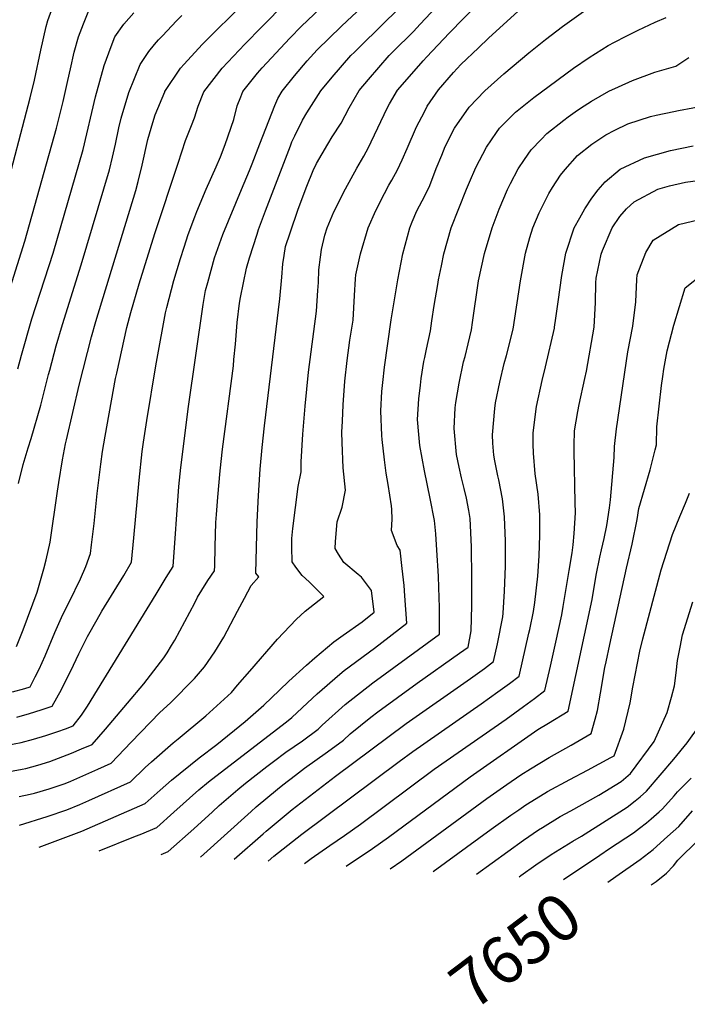
# Model space of a CAD drawing. Units: inches. Extents: x 2509414 to 2514951, y 1523464 to 1528963.
# Drawn here: x 2512216 to 2512626, y 1523523 to 1524128 of the extents above; entities that cross this region are included whole.
import ezdxf
from ezdxf.enums import TextEntityAlignment as Align

# ---------------------------------------------------------------- set-up
doc = ezdxf.new("R2010")
doc.units = ezdxf.units.IN
doc.header["$MEASUREMENT"] = 0
doc.layers.add('tile_2649_21_contour_10ft', color=13, linetype='Continuous')
doc.styles.add('Arial', font='arial.ttf')

msp = doc.modelspace()

# ---------------------------------------------------------------- linework, layer by layer
at = {"layer": 'tile_2649_21_contour_10ft'}
for p, q in [((2512549.91, 1523599.83, 7640), (2512572.19, 1523614.81, 7640)), ((2512577.16, 1523598.15, 7650), (2512582.16, 1523601.67, 7650))]:
    msp.add_line(p, q, dxfattribs=at)
for points, elevation in [([(2512204.12, 1523681.58), (2512216.99, 1523683.89), (2512224.5, 1523685.99), (2512231.97, 1523688.34), (2512239.43, 1523690.76), (2512244.09, 1523692.38), (2512248.88, 1523694.3), (2512253.98, 1523700.78), (2512257.64, 1523706.37), (2512263.86, 1523716.23), (2512299.85, 1523775.05), (2512306.05, 1523785.26), (2512310.17, 1523792.04), (2512313.83, 1523841.23), (2512314.96, 1523852.95), (2512319.6, 1523890.42), (2512328.64, 1523952.98), (2512330.17, 1523961.56), (2512331.51, 1523966.59), (2512335.7, 1523981.66), (2512340.84, 1523996.03), (2512352.24, 1524023.72), (2512357.21, 1524035.37), (2512358.83, 1524039.41), (2512363.39, 1524051.68), (2512372.6, 1524075.26), (2512374.61, 1524079.59), (2512377.11, 1524084.12), (2512384.74, 1524093.46), (2512392.49, 1524102.65), (2512398.74, 1524109.43), (2512413.32, 1524123.76), (2512417.06, 1524127.38), (2512440.23, 1524149.03)], 7480), ([(2512215.68, 1523650.86), (2512222.48, 1523652.14), (2512225.2, 1523652.83), (2512234.16, 1523655.4), (2512243.91, 1523658.87), (2512247.32, 1523660.26), (2512263.91, 1523667.6), (2512272.28, 1523671.32), (2512284.47, 1523684.12), (2512302.05, 1523702.32), (2512308.55, 1523708.37), (2512323.32, 1523723.2), (2512329.5, 1523730.52), (2512335.81, 1523739.74), (2512341.38, 1523748.7), (2512349.82, 1523764.56), (2512354.03, 1523772.72), (2512358.24, 1523780.38), (2512362.81, 1523785.74), (2512361.1, 1523787.94), (2512361.88, 1523819.48), (2512362.56, 1523835.64), (2512363.64, 1523851.81), (2512364.84, 1523865.13), (2512366.36, 1523878.45), (2512375.77, 1523956.53), (2512376.99, 1523969.92), (2512377.59, 1523978.1), (2512378.37, 1523983.23), (2512379.33, 1523988.66), (2512382.03, 1523997.15), (2512387.1, 1524011.53), (2512392.42, 1524025.8), (2512396.16, 1524035.42), (2512398.28, 1524039.62), (2512405.15, 1524051.48), (2512407.92, 1524055.95), (2512413.37, 1524064.41), (2512418.3, 1524073.89), (2512424.39, 1524084.47), (2512430.2, 1524091.34), (2512442.86, 1524106.09), (2512445.07, 1524108.29), (2512457.85, 1524120.85), (2512461.91, 1524125.27), (2512487.71, 1524152.99)], 7500), ([(2512206.21, 1524018.13), (2512222.55, 1524080.01), (2512225.09, 1524090.79), (2512228.92, 1524109.27), (2512232.26, 1524123.84), (2512233.23, 1524127.61), (2512238.58, 1524142.18)], 7410), ([(2512264.88, 1523617.44), (2512287.05, 1523626.35), (2512289.97, 1523627.53), (2512300.15, 1523631.72), (2512310.75, 1523641.22), (2512326.08, 1523654.91), (2512332.05, 1523659.8), (2512373.77, 1523691.92), (2512379.92, 1523696.67), (2512383.21, 1523699.26), (2512395.72, 1523711.18), (2512398.71, 1523713.92), (2512412.5, 1523725.98), (2512415.28, 1523728.12), (2512433.79, 1523741.99), (2512453.69, 1523757.23), (2512452.54, 1523773.98), (2512452.06, 1523780.45), (2512450.87, 1523790.9), (2512449.55, 1523802.04), (2512447.73, 1523805), (2512444.26, 1523814.13), (2512444.64, 1523821.23), (2512444.58, 1523827.15), (2512444.26, 1523829.29), (2512442.26, 1523842.38), (2512441.1, 1523849.5), (2512440.01, 1523857.58), (2512438.52, 1523870.14), (2512438.41, 1523872.5), (2512437.7, 1523887.81), (2512438.43, 1523899.52), (2512439.01, 1523905.18), (2512440.06, 1523914.59), (2512444.21, 1523943.59), (2512448.27, 1523968.21), (2512451.37, 1523984.13), (2512455.56, 1524000.04), (2512457.03, 1524003.79), (2512459.83, 1524010.64), (2512463.16, 1524016.76), (2512466.48, 1524023.07), (2512467.77, 1524026.19), (2512471.8, 1524036.6), (2512475.12, 1524044.86), (2512477.28, 1524050.02), (2512483.07, 1524061.37), (2512491.95, 1524074.3), (2512501.66, 1524084.23), (2512513.25, 1524094.72), (2512528.58, 1524107.66), (2512538.89, 1524115.93), (2512549.28, 1524123.75), (2512577.93, 1524144.61)], 7530), ([(2512198.44, 1523664.09), (2512217.58, 1523667.64), (2512219.73, 1523668.04), (2512227.26, 1523670.03), (2512234.48, 1523672.26), (2512247.91, 1523677.47), (2512253.99, 1523679.97), (2512260.58, 1523682.81), (2512268.71, 1523692.19), (2512282.24, 1523708.16), (2512292.29, 1523720.07), (2512304.46, 1523736.05), (2512306.55, 1523739.01), (2512309.28, 1523743.47), (2512311.28, 1523746.86), (2512323.62, 1523769.68), (2512325.29, 1523773.21), (2512327.86, 1523777.51), (2512331.62, 1523783.48), (2512335.69, 1523789.42), (2512335.82, 1523792.47), (2512335.95, 1523804.24), (2512336.48, 1523819.04), (2512336.8, 1523823.95), (2512337.7, 1523834.75), (2512339.18, 1523850.94), (2512340.65, 1523864.26), (2512347.21, 1523915.28), (2512347.58, 1523919.29), (2512348.43, 1523928.67), (2512349.61, 1523942.08), (2512350.94, 1523953.8), (2512351.64, 1523957.39), (2512355.19, 1523975.35), (2512357.09, 1523981.61), (2512361.74, 1523996.35), (2512362.6, 1523999.07), (2512366.9, 1524010.65), (2512382.22, 1524050.61), (2512383.2, 1524053.03), (2512384.95, 1524056.72), (2512389.59, 1524066.36), (2512392.33, 1524070.88), (2512401, 1524084.29), (2512407.98, 1524092.7), (2512419.36, 1524105.91), (2512421.5, 1524108.04), (2512441.21, 1524127.55), (2512449.97, 1524136)], 7490), ([(2512211.6, 1523715.04), (2512219.11, 1523717.18), (2512222.48, 1523718.24), (2512225.58, 1523724.24), (2512227.94, 1523728.98), (2512231.65, 1523737.3), (2512237.53, 1523751.5), (2512242.53, 1523762.53), (2512246.65, 1523770.63), (2512253.43, 1523784.5), (2512256.57, 1523792.18), (2512259.54, 1523800.12), (2512260.18, 1523805.46), (2512261.67, 1523818.54), (2512263.64, 1523837.01), (2512265.81, 1523854.87), (2512266.86, 1523862.78), (2512268.41, 1523872.18), (2512274.94, 1523907.61), (2512275.67, 1523910.92), (2512281.85, 1523938.83), (2512284.33, 1523948.14), (2512289.35, 1523965.81), (2512299.06, 1523996.71), (2512313.3, 1524039.92), (2512317.89, 1524053.82), (2512321.49, 1524063.04), (2512323.45, 1524067.74), (2512325.55, 1524074.91), (2512329.08, 1524083.76), (2512340.41, 1524098.31), (2512354.34, 1524112.89), (2512364.72, 1524123.56), (2512379.43, 1524138.47)], 7460), ([(2512214.09, 1523742.96), (2512218.06, 1523753.24), (2512226.82, 1523776.38), (2512230.79, 1523790.6), (2512232.3, 1523796.12), (2512234.64, 1523807.07), (2512239.23, 1523838.35), (2512239.98, 1523843.62), (2512242.29, 1523857.63), (2512244.22, 1523867.51), (2512244.71, 1523869.92), (2512252.61, 1523903.5), (2512260.08, 1523933.18), (2512262.73, 1523942.54), (2512287.24, 1524023.11), (2512288.69, 1524028.56), (2512291.15, 1524038.68), (2512294.73, 1524054.5), (2512297.7, 1524064.92), (2512299.18, 1524069.65), (2512305.07, 1524083.7), (2512305.16, 1524083.85), (2512314.82, 1524098.14), (2512316.91, 1524100.67), (2512327.97, 1524112.7), (2512354.4, 1524139.07)], 7450), ([(2512214.28, 1523699.58), (2512221.95, 1523701.82), (2512229.26, 1523704.03), (2512235.87, 1523706.21), (2512241.74, 1523716.59), (2512249.01, 1523731.37), (2512252.3, 1523738.41), (2512257.69, 1523749.16), (2512263.55, 1523759.6), (2512266.55, 1523764.7), (2512279.91, 1523786.52), (2512284.65, 1523794.67), (2512286.04, 1523809.73), (2512289.29, 1523845.17), (2512291.24, 1523862.75), (2512292.04, 1523868.48), (2512294.11, 1523881.87), (2512299.52, 1523915.46), (2512300.33, 1523919.89), (2512305.53, 1523947.98), (2512306.34, 1523951.26), (2512310.65, 1523967.78), (2512314.83, 1523981.3), (2512316.98, 1523988.24), (2512319.48, 1523995.96), (2512323.51, 1524006.85), (2512324.75, 1524010.21), (2512330.61, 1524023.94), (2512336.65, 1524037.52), (2512339.32, 1524043.69), (2512342.28, 1524051.41), (2512347.47, 1524066.78), (2512349.53, 1524075.09), (2512351.72, 1524080.7), (2512353.08, 1524083.94), (2512362.14, 1524095.06), (2512364.95, 1524098.5), (2512381.92, 1524116.69), (2512389.02, 1524124.04), (2512404.18, 1524138.27)], 7470), ([(2512215.81, 1523633.18), (2512232.86, 1523638.42), (2512245.01, 1523642.5), (2512252.85, 1523645.77), (2512258.54, 1523648.28), (2512283.98, 1523659.84), (2512293.1, 1523668.66), (2512296.96, 1523672.05), (2512310.29, 1523683.77), (2512313.41, 1523686.27), (2512330.23, 1523700.35), (2512346.13, 1523714.77), (2512349.86, 1523719.19), (2512357.3, 1523727.82), (2512374.32, 1523747.54), (2512385.88, 1523759.54), (2512391.28, 1523764.61), (2512402.69, 1523773.62), (2512393.85, 1523782.7), (2512389.55, 1523786.6), (2512385.52, 1523791.63), (2512383.41, 1523794.88), (2512383.13, 1523803.89), (2512383.15, 1523809.21), (2512383.74, 1523815.35), (2512387.03, 1523841.22), (2512388.88, 1523850.28), (2512388.81, 1523856.41), (2512389.9, 1523873.34), (2512391.31, 1523890.5), (2512393.42, 1523911.46), (2512398.24, 1523948.94), (2512399.1, 1523961.61), (2512399.4, 1523966.5), (2512399.7, 1523974.35), (2512400.62, 1523982.08), (2512401.25, 1523986.85), (2512403.47, 1523995.58), (2512404.78, 1524000.04), (2512408.89, 1524009.9), (2512415.97, 1524024.04), (2512423.13, 1524036.76), (2512427.38, 1524044.16), (2512430.28, 1524049.51), (2512431.86, 1524052.93), (2512441.82, 1524074.07), (2512443.07, 1524076.31), (2512447.95, 1524084.64), (2512452.48, 1524089.87), (2512463.75, 1524102.69), (2512466.01, 1524105.18), (2512479.8, 1524119.66), (2512497.6, 1524137.92)], 7510), ([(2512196.63, 1523920.86), (2512219.17, 1523991.95), (2512238.59, 1524061.27), (2512242.63, 1524077.83), (2512245.65, 1524090.7), (2512247.14, 1524097.83), (2512249.57, 1524108), (2512252.04, 1524117.41), (2512255.11, 1524125.55), (2512258.93, 1524134.78)], 7420), ([(2512214.84, 1523913.6), (2512217.06, 1523922.01), (2512223.54, 1523944.31), (2512236.67, 1523984.57), (2512255.09, 1524048.33), (2512262.65, 1524080.66), (2512267.86, 1524099.9), (2512272.24, 1524111.63), (2512274.48, 1524117.57), (2512279.99, 1524125.3), (2512286.19, 1524132.28)], 7430), ([(2512215.34, 1523843.02), (2512218.16, 1523854.82), (2512221.19, 1523864.94), (2512222.97, 1523870.72), (2512229.07, 1523891.13), (2512233.78, 1523909.95), (2512234.45, 1523912.66), (2512238.46, 1523927.57), (2512242.38, 1523940.78), (2512253.85, 1523977.32), (2512271.17, 1524035.72), (2512273, 1524043.5), (2512274.82, 1524051.49), (2512276.93, 1524061.59), (2512278.28, 1524067.41), (2512282.95, 1524083.18), (2512289.9, 1524100.49), (2512295.27, 1524108.39), (2512298.78, 1524112.7), (2512301.24, 1524115.62), (2512303.63, 1524118.18), (2512312.26, 1524127.25), (2512315.58, 1524130.49)], 7440), ([(2512227.98, 1523619.72), (2512254.22, 1523629.58), (2512293.14, 1523646.54), (2512302.31, 1523654.69), (2512309.3, 1523660.79), (2512326.29, 1523674.63), (2512337.02, 1523682.79), (2512354.53, 1523696.84), (2512365.88, 1523706.86), (2512375.46, 1523716.07), (2512381.19, 1523721.61), (2512392.12, 1523731.55), (2512397.23, 1523736.04), (2512409, 1523745.74), (2512414.6, 1523749.89), (2512426.21, 1523758.13), (2512433.65, 1523763.93), (2512431.95, 1523777.24), (2512425.83, 1523785.58), (2512423.76, 1523787.14), (2512414.99, 1523794.58), (2512411.72, 1523799.61), (2512409.78, 1523803.16), (2512409.86, 1523807.35), (2512410.99, 1523819.44), (2512414, 1523828.44), (2512416.03, 1523839.01), (2512414.7, 1523852.78), (2512414.05, 1523868.35), (2512413.83, 1523874.65), (2512414.13, 1523881.43), (2512414.59, 1523891.34), (2512415.74, 1523906.03), (2512417.11, 1523918.58), (2512418.82, 1523931.05), (2512420.74, 1523943.46), (2512421.58, 1523958.62), (2512422.22, 1523968.87), (2512422.51, 1523971.28), (2512425.2, 1523984.13), (2512430, 1524000.04), (2512434.68, 1524010.78), (2512439.99, 1524021.24), (2512442.75, 1524026.28), (2512444.6, 1524029.52), (2512448.03, 1524035.75), (2512450.92, 1524041.98), (2512453.89, 1524048.91), (2512459.68, 1524062.11), (2512464.49, 1524071.45), (2512466.28, 1524074.9), (2512473.1, 1524084.83), (2512482.31, 1524095.5), (2512486.9, 1524100.39), (2512497.64, 1524110.79), (2512503.96, 1524116.62), (2512522.13, 1524133.17)], 7520), ([(2512302.87, 1523615.09), (2512307.16, 1523616.9), (2512322.87, 1523631.02), (2512334.4, 1523641.44), (2512338.56, 1523645.16), (2512349.87, 1523655.13), (2512354.72, 1523659.01), (2512367.67, 1523669.19), (2512371.9, 1523672.38), (2512379.5, 1523677.92), (2512389.64, 1523684.96), (2512399.23, 1523692.23), (2512401.78, 1523694.56), (2512415.79, 1523707.39), (2512432.86, 1523720.58), (2512473.74, 1523750.52), (2512473.87, 1523760.94), (2512473.76, 1523766.88), (2512473.48, 1523779.28), (2512473.27, 1523786.22), (2512472.24, 1523802.07), (2512471.52, 1523812.07), (2512470.63, 1523820.3), (2512468.07, 1523833.91), (2512464.66, 1523850.76), (2512461.69, 1523866.47), (2512461.09, 1523873.14), (2512460.29, 1523882.32), (2512461.11, 1523895), (2512462.11, 1523903.58), (2512462.59, 1523907.52), (2512464.24, 1523918.02), (2512464.77, 1523920.53), (2512465.89, 1523925.7), (2512468.22, 1523936.81), (2512469.18, 1523942.98), (2512470.6, 1523952.49), (2512472.67, 1523965.36), (2512473.14, 1523968.21), (2512474.93, 1523976.8), (2512476.48, 1523984.13), (2512480.94, 1524000.04), (2512490.39, 1524023.82), (2512492.19, 1524028.29), (2512496.04, 1524037.12), (2512502.7, 1524049.73), (2512508.81, 1524058.68), (2512510.69, 1524061.42), (2512513.51, 1524064.27), (2512520.52, 1524071.27), (2512531.62, 1524080.24), (2512536.35, 1524083.75), (2512556.08, 1524098.23), (2512565.7, 1524104.87), (2512577.39, 1524112.09), (2512581.16, 1524114.26), (2512588.49, 1524117.95), (2512595.7, 1524121.57), (2512606.21, 1524126.39), (2512613.05, 1524129.39)], 7540), ([(2512327, 1523613.6), (2512358.25, 1523641.67), (2512361.32, 1523644.37), (2512374.23, 1523655.36), (2512377.51, 1523657.93), (2512385.29, 1523663.9), (2512390.99, 1523668.15), (2512405.1, 1523678.18), (2512414.79, 1523685.41), (2512419, 1523689.26), (2512431.63, 1523699.48), (2512435.99, 1523702.87), (2512459.98, 1523720.51), (2512486.09, 1523738.75), (2512491.29, 1523742.55), (2512493.18, 1523752.51), (2512493.56, 1523767.93), (2512493.63, 1523784.92), (2512493.38, 1523804.12), (2512492.57, 1523821.5), (2512491.75, 1523826.57), (2512490.35, 1523834.09), (2512488.88, 1523840), (2512487.2, 1523846.63), (2512485.8, 1523853.12), (2512484.25, 1523860.99), (2512482.73, 1523876.86), (2512483.5, 1523889.56), (2512483.9, 1523892.91), (2512485.82, 1523904.81), (2512488.61, 1523917.75), (2512489.46, 1523921.1), (2512491.36, 1523928.79), (2512493.48, 1523937.39), (2512494.1, 1523941.89), (2512497.72, 1523967.59), (2512501.5, 1523984.45), (2512506.07, 1524000.04), (2512510.45, 1524011.63), (2512515.52, 1524023.73), (2512517.43, 1524027.44), (2512522.06, 1524036.42), (2512525.9, 1524042.06), (2512530.05, 1524048.11), (2512536.17, 1524054.41), (2512539.76, 1524058.04), (2512550.16, 1524066.37), (2512552.87, 1524068.31), (2512558.61, 1524072.36), (2512562.65, 1524075.05), (2512567.18, 1524078.05), (2512577.86, 1524084.12), (2512583.76, 1524086.84), (2512592.32, 1524090.68), (2512606.07, 1524095.87), (2512619, 1524099.44), (2512626.81, 1524104.8)], 7550), ([(2512347.73, 1523612.32), (2512365.52, 1523627.88), (2512367.32, 1523629.49), (2512383.39, 1523642.77), (2512410.01, 1523663.35), (2512453.26, 1523695.61), (2512492.73, 1523723.23), (2512501.4, 1523729.52), (2512506.99, 1523733.64), (2512509.3, 1523744.51), (2512512.65, 1523761.18), (2512512.85, 1523763.48), (2512513.8, 1523776.93), (2512514.26, 1523792.38), (2512514.23, 1523807.62), (2512513.75, 1523822.66), (2512512.43, 1523833.61), (2512510.15, 1523845.24), (2512509.64, 1523847.85), (2512507.77, 1523856.95), (2512507.22, 1523860.43), (2512506.54, 1523867.82), (2512506.36, 1523873.06), (2512507.72, 1523889.12), (2512508.27, 1523892.65), (2512510.77, 1523905.39), (2512513.59, 1523916.7), (2512514.85, 1523921.68), (2512518.94, 1523937.98), (2512523.61, 1523967.62), (2512526.56, 1523984.67), (2512529.23, 1523994.21), (2512531.04, 1524000.04), (2512534.92, 1524009.33), (2512536.79, 1524013.12), (2512540.9, 1524021.24), (2512543.11, 1524024.97), (2512548.18, 1524032.56), (2512550.87, 1524036.02), (2512558.55, 1524044.52), (2512567.34, 1524051.59), (2512575.93, 1524057.25), (2512581.43, 1524060.1), (2512589.4, 1524064.04), (2512603.25, 1524068.6), (2512606.77, 1524069.37), (2512617.58, 1524071.61), (2512620.62, 1524072.12), (2512638.13, 1524075.43)], 7560), ([(2512368.55, 1523611.04), (2512372.1, 1523614.04), (2512389.23, 1523627.74), (2512448.94, 1523672.19), (2512457.37, 1523678.4), (2512499.36, 1523707.73), (2512509.53, 1523715.01), (2512516.71, 1523720.27), (2512522.7, 1523724.74), (2512528.72, 1523751.11), (2512529.23, 1523753.38), (2512531.42, 1523764.47), (2512532.42, 1523769.97), (2512534.21, 1523786.19), (2512534.99, 1523798.67), (2512535.36, 1523811.26), (2512535.42, 1523815.26), (2512535.45, 1523823.84), (2512534.31, 1523836.49), (2512532.58, 1523849.07), (2512531.6, 1523861.67), (2512531.36, 1523867.21), (2512531.2, 1523874.26), (2512533.41, 1523890.33), (2512536.92, 1523906.36), (2512538.93, 1523914.66), (2512544.35, 1523938.56), (2512544.43, 1523939.04), (2512545.28, 1523944.55), (2512546.74, 1523954.68), (2512548.85, 1523970.94), (2512551.3, 1523984.67), (2512556.53, 1524000.04), (2512559.86, 1524006.28), (2512562.94, 1524011.72), (2512567.3, 1524018.31), (2512571.26, 1524023.4), (2512575.57, 1524028.37), (2512584.79, 1524036.18), (2512599.73, 1524043.13), (2512615.69, 1524047.67), (2512629.52, 1524050.56)], 7570), ([(2512390.99, 1523609.65), (2512395.04, 1523612.77), (2512406.39, 1523620.74), (2512415.52, 1523626.87), (2512425.27, 1523633.69), (2512470.53, 1523667.6), (2512514.72, 1523698.37), (2512525.33, 1523706.05), (2512532.03, 1523711.01), (2512538.4, 1523715.83), (2512541.93, 1523730.9), (2512545.21, 1523745.5), (2512548.82, 1523762.48), (2512549.7, 1523767.61), (2512551.57, 1523778.5), (2512553.4, 1523789.53), (2512555.22, 1523800.55), (2512555.89, 1523805.3), (2512556.55, 1523812.42), (2512557.37, 1523825.04), (2512557.13, 1523831.39), (2512556.57, 1523862.88), (2512556.52, 1523866.36), (2512556.74, 1523875.5), (2512558.8, 1523887.39), (2512559.56, 1523891.55), (2512563.06, 1523907.63), (2512564.07, 1523912.08), (2512568.73, 1523939.12), (2512569.67, 1523954.19), (2512569.68, 1523966.3), (2512570.03, 1523969.31), (2512573.1, 1523984.03), (2512573.8, 1523986.13), (2512579.91, 1524000.04), (2512584.52, 1524007.08), (2512588.7, 1524011.72), (2512593.23, 1524016.1), (2512607.86, 1524023.8), (2512615.11, 1524025.92), (2512624.78, 1524028.24), (2512635.25, 1524029.67)], 7580), ([(2512416.52, 1523608.07), (2512432.59, 1523618.94), (2512442.39, 1523625.74), (2512492.64, 1523662.9), (2512534.19, 1523691.96), (2512540.62, 1523695.89), (2512552.87, 1523703.29), (2512567.54, 1523771.88), (2512569.95, 1523786.68), (2512572.22, 1523797.9), (2512573.17, 1523802.38), (2512574.98, 1523809.34), (2512576.6, 1523817.21), (2512578.27, 1523828.21), (2512578.77, 1523832.97), (2512581.13, 1523859.12), (2512581.33, 1523865.76), (2512582.42, 1523876.75), (2512589.35, 1523923.97), (2512592.5, 1523939.67), (2512594.31, 1523954.76), (2512594.89, 1523968.49), (2512595.17, 1523971.26), (2512600.44, 1523985), (2512604.98, 1523992.59), (2512620.51, 1524002.09), (2512636.91, 1524006)], 7590), ([(2512443.55, 1523606.4), (2512450.68, 1523611.32), (2512502.9, 1523649.48), (2512515.17, 1523658.11), (2512523.8, 1523664.05), (2512529.72, 1523667.81), (2512541.13, 1523674.73), (2512554.55, 1523682.3), (2512566.95, 1523689.56), (2512569.41, 1523698.28), (2512570.72, 1523703.72), (2512572.66, 1523714.32), (2512575.3, 1523730.07), (2512576.04, 1523733.57), (2512578.37, 1523744.24), (2512588.71, 1523790.99), (2512592.15, 1523805.8), (2512595.12, 1523820.96), (2512596.25, 1523827.69), (2512603.11, 1523851.38), (2512606.25, 1523863.82), (2512606.93, 1523866.85), (2512607.31, 1523877.96), (2512610.2, 1523903.29), (2512610.85, 1523908.84), (2512611.44, 1523913.31), (2512613.5, 1523924.52), (2512617.7, 1523940.25), (2512624.57, 1523963.34), (2512635.41, 1523971.95)], 7600), ([(2512469.93, 1523604.77), (2512505.44, 1523630.71), (2512517.55, 1523639.27), (2512522.47, 1523642.64), (2512526.82, 1523645.62), (2512530.54, 1523647.92), (2512540.11, 1523653.8), (2512553.78, 1523661.22), (2512564.75, 1523666.9), (2512578.98, 1523674.65), (2512581.02, 1523675.84), (2512586.96, 1523692.22), (2512590.8, 1523708.38), (2512592.5, 1523718), (2512596.73, 1523740.04), (2512598.6, 1523747.67), (2512609.95, 1523789.95), (2512616.87, 1523811.69), (2512621.36, 1523822.88), (2512624.87, 1523831), (2512627.26, 1523837.13)], 7610), ([(2512496.5, 1523603.13), (2512525.3, 1523624.01), (2512534.59, 1523630.34), (2512536.95, 1523631.79), (2512547.9, 1523638.47), (2512554.37, 1523642.02), (2512571.53, 1523651.64), (2512585.24, 1523660.02), (2512591.02, 1523664.91), (2512605.51, 1523684.66), (2512613.63, 1523702.47), (2512616.26, 1523711.86), (2512618.05, 1523718.86), (2512619.15, 1523726.85), (2512620.02, 1523734.3), (2512621.47, 1523742.43), (2512622.93, 1523750.11), (2512629.34, 1523770.32)], 7620), ([(2512522.75, 1523601.51), (2512523.83, 1523602.31), (2512533.03, 1523608.8), (2512542.34, 1523615.08), (2512555.61, 1523623.29), (2512560.98, 1523626.39), (2512589.1, 1523644.32), (2512593.86, 1523648.04), (2512596.94, 1523650.64), (2512600.9, 1523654.06), (2512617.68, 1523673.67), (2512625.87, 1523683.69), (2512633.62, 1523694.52)], 7630), ([(2512572.19, 1523614.81), (2512578.25, 1523618.88), (2512592.99, 1523628.49), (2512596.62, 1523631.25), (2512600.88, 1523634.61), (2512603.82, 1523637.1), (2512608.63, 1523641.28), (2512610.78, 1523643.22), (2512617.81, 1523651.24), (2512620.02, 1523653.74), (2512628.23, 1523662.09)], 7640), ([(2512582.16, 1523601.67), (2512597.01, 1523612.15), (2512599.64, 1523614.18), (2512604.9, 1523618.25), (2512613.81, 1523626.13), (2512620.65, 1523632.37), (2512629.18, 1523642.02)], 7650), ([(2512603.8, 1523596.5), (2512606.8, 1523598.61), (2512613.12, 1523603.73), (2512617.37, 1523608.24), (2512620.22, 1523611.62), (2512632.92, 1523624.22)], 7660)]:
    msp.add_lwpolyline(points, dxfattribs=dict(at, elevation=elevation))

# ---------------------------------------------------------------- texts
at = {"color": 18, "style": 'Arial'}
msp.add_text('7650', height=28.8, rotation=37.17637, dxfattribs=at).set_placement((2512520.4, 1523556.25), align=Align.MIDDLE_CENTER)

doc.saveas('drawing.dxf')
